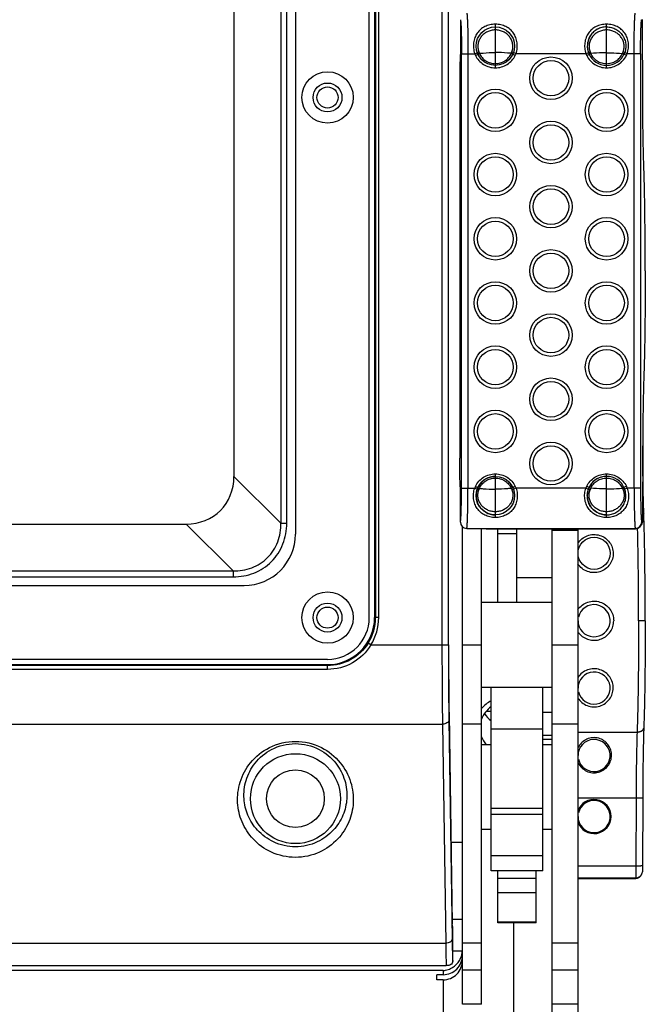
# Model space of a CAD drawing. Units: millimetres. Extents: x 0 to 122, y 0 to 65.
# Drawn here: x 108 to 113, y 44 to 51 of the extents above; entities that cross this region are included whole.
import ezdxf

# ---------------------------------------------------------------- set-up
doc = ezdxf.new("R2010")
doc.units = ezdxf.units.MM

# ---------------------------------------------------------------- blocks, each defined once
blk = doc.blocks.new('AERO-20A')
for p, q in [((1231.2489, 1537.3865), (1231.2489, 1528.8604)), ((1231.2489, 1537.3865), (1231.2489, 1528.8604)), ((1231.2989, 1528.8604), (1231.2989, 1537.3865)), ((1231.2989, 1528.8604), (1231.2989, 1537.3865)), ((1231.3002, 1528.8604), (1231.3002, 1537.3865)), ((1231.3002, 1528.8604), (1231.3002, 1537.3865)), ((1230.6829, 1529.0735), (1230.6829, 1537.1735)), ((1230.7242, 1537.1735), (1230.7242, 1529.0735)), ((1230.7321, 1537.1735), (1230.7321, 1529.0735)), ((1230.7571, 1529.0735), (1230.7571, 1537.1735)), ((1230.1079, 1536.5235), (1230.1079, 1529.7235)), ((1229.9943, 1536.439), (1229.9943, 1529.808)), ((1230.0407, 1529.808), (1230.0407, 1536.439)), ((1229.6292, 1536.0738), (1229.6292, 1530.1731)), ((1231.3922, 1533.7292), (1231.3922, 1533.4617)), ((1231.6644, 1533.3544), (1231.6644, 1533.694)), ((1232.5304, 1533.3544), (1232.5304, 1533.694)), ((1232.8118, 1533.1514), (1232.8108, 1533.6794)), ((1231.5037, 1533.4646), (1231.5358, 1533.478)), ((1231.5096, 1533.4516), (1231.5405, 1533.4666)), ((1231.8193, 1533.4516), (1231.7884, 1533.4666)), ((1231.8252, 1533.4646), (1231.7931, 1533.478)), ((1232.3698, 1533.4646), (1232.4018, 1533.4779)), ((1232.6911, 1533.4646), (1232.659, 1533.4779)), ((1231.401, 1533.4646), (1231.5037, 1533.4646)), ((1231.401, 1530.0822), (1231.401, 1533.4646)), ((1231.4509, 1533.4646), (1231.4509, 1530.0822)), ((1232.3698, 1533.4646), (1231.8252, 1533.4646)), ((1232.3759, 1533.451), (1232.4067, 1533.466)), ((1232.6849, 1533.451), (1232.6542, 1533.466)), ((1232.7949, 1533.4646), (1232.6911, 1533.4646)), ((1232.7449, 1530.0822), (1232.7449, 1533.4646)), ((1232.7949, 1533.4646), (1232.7949, 1530.0822)), ((1231.3869, 1533.2321), (1231.3869, 1530.3147)), ((1232.82, 1532.6095), (1232.82, 1532.6103)), ((1232.82, 1530.9374), (1232.82, 1530.9365)), ((1232.8119, 1530.3953), (1232.8118, 1530.4113)), ((1232.8118, 1530.3954), (1232.8108, 1529.8674)), ((1229.9943, 1529.808), (1229.6292, 1530.1731)), ((1231.6644, 1529.8528), (1231.6644, 1530.1924)), ((1231.6644, 1529.8734), (1231.6644, 1530.1734)), ((1232.5304, 1529.8528), (1232.5304, 1530.1924)), ((1232.5304, 1529.8734), (1232.5304, 1530.1734)), ((1231.5096, 1530.0953), (1231.5405, 1530.0803)), ((1231.8193, 1530.0953), (1231.7884, 1530.0803)), ((1232.3759, 1530.0959), (1232.4067, 1530.0808)), ((1232.6849, 1530.0959), (1232.6542, 1530.0808)), ((1231.3922, 1529.8176), (1231.3922, 1530.0851)), ((1231.401, 1530.0822), (1231.5037, 1530.0822)), ((1231.5037, 1530.0822), (1231.5358, 1530.0688)), ((1231.8252, 1530.0822), (1231.7931, 1530.0688)), ((1232.3698, 1530.0822), (1231.8252, 1530.0822)), ((1232.3698, 1530.0822), (1232.4018, 1530.0689)), ((1232.6911, 1530.0822), (1232.659, 1530.0689)), ((1232.7949, 1530.0822), (1232.6911, 1530.0822)), ((1232.82, 1529.8853), (1232.82, 1529.8862)), ((1226.8945, 1529.8022), (1229.2583, 1529.8022)), ((1229.6234, 1529.4371), (1229.2583, 1529.8022)), ((1229.9943, 1529.808), (1230.0407, 1529.808)), ((1232.8007, 1529.7938), (1232.7968, 1529.7879)), ((1232.8007, 1529.7938), (1232.8014, 1529.7948)), ((1232.8007, 1529.7938), (1232.8007, 1529.7938)), ((1232.8014, 1529.7948), (1232.8026, 1529.7968)), ((1232.8026, 1529.7968), (1232.8037, 1529.7987)), ((1232.8037, 1529.8176), (1232.8071, 1529.8124)), ((1232.8037, 1529.7987), (1232.8046, 1529.8006)), ((1232.8046, 1529.8006), (1232.8048, 1529.8011)), ((1232.8047, 1529.8009), (1232.8053, 1529.8022)), ((1232.8048, 1529.8011), (1232.809, 1529.8154)), ((1232.8053, 1529.8022), (1232.8077, 1529.8088)), ((1232.809, 1529.8153), (1232.8071, 1529.8124)), ((1232.8077, 1529.8088), (1232.809, 1529.8145)), ((1232.8094, 1529.8167), (1232.809, 1529.8154)), ((1232.809, 1529.8145), (1232.8091, 1529.8154)), ((1232.809, 1529.8154), (1232.809, 1529.8153)), ((1231.4079, 1526.0623), (1231.4079, 1529.7814)), ((1231.442, 1529.7676), (1231.582, 1529.7676)), ((1231.5579, 1526.0623), (1231.5579, 1529.7676)), ((1231.5819, 1529.7676), (1232.7537, 1529.7676)), ((1231.6054, 1529.7649), (1232.7534, 1529.7649)), ((1231.6829, 1529.19), (1231.6829, 1529.7649)), ((1231.8329, 1529.7249), (1231.6829, 1529.7249)), ((1231.8329, 1529.19), (1231.8329, 1529.7649)), ((1232.1079, 1525.2136), (1232.1079, 1529.7649)), ((1232.3079, 1529.7555), (1232.1079, 1529.7555)), ((1232.3079, 1529.7507), (1232.1079, 1529.7507)), ((1232.3079, 1525.2136), (1232.3079, 1529.7649)), ((1232.7537, 1529.7676), (1232.7555, 1529.7649)), ((1227.1465, 1529.4371), (1229.6234, 1529.4371)), ((1229.6234, 1529.4371), (1229.6234, 1529.3908)), ((1227.1795, 1529.3908), (1229.6234, 1529.3908)), ((1232.1079, 1529.3826), (1231.8329, 1529.3826)), ((1227.3276, 1529.3235), (1229.7079, 1529.3235)), ((1232.1079, 1529.19), (1231.5579, 1529.19)), ((1230.7571, 1529.0735), (1230.7242, 1529.0735)), ((1232.8318, 1529.0493), (1232.7798, 1529.0493)), ((1230.6954, 1528.8604), (1230.6743, 1528.8737)), ((1230.6954, 1528.8604), (1231.2989, 1528.8604)), ((1231.5579, 1528.86), (1231.4079, 1528.86)), ((1232.3079, 1528.86), (1232.1079, 1528.86)), ((1230.3579, 1528.7485), (1222.2579, 1528.7485)), ((1222.2579, 1528.7072), (1230.3579, 1528.7072)), ((1230.3579, 1528.7), (1222.2579, 1528.7)), ((1230.3579, 1528.67), (1222.2579, 1528.67)), ((1230.3579, 1528.67), (1230.3579, 1528.7072)), ((1232.1079, 1528.53), (1231.5579, 1528.53)), ((1231.6329, 1527.1024), (1231.6329, 1528.53)), ((1232.0329, 1527.1024), (1232.0329, 1528.53)), ((1231.6329, 1528.3413), (1231.5922, 1528.3415)), ((1232.1079, 1528.335), (1232.0329, 1528.335)), ((1231.3026, 1528.2759), (1231.3281, 1526.5698)), ((1231.3037, 1528.3246), (1231.328, 1526.6885)), ((1231.6213, 1528.28), (1231.6329, 1528.2802)), ((1221.6905, 1528.2434), (1231.2527, 1528.2434)), ((1231.2527, 1528.2434), (1231.2781, 1526.5373)), ((1231.5579, 1528.243), (1231.4079, 1528.243)), ((1232.0329, 1528.2059), (1231.6329, 1528.2059)), ((1232.3079, 1528.243), (1232.1079, 1528.243)), ((1232.3079, 1528.1821), (1232.7681, 1528.1821)), ((1232.7681, 1528.183), (1232.7681, 1528.1821)), ((1232.82, 1528.2133), (1232.82, 1528.2124)), ((1232.1079, 1528.1556), (1232.0329, 1528.1556)), ((1232.1079, 1528.1254), (1232.0329, 1528.1254)), ((1231.6329, 1528.0835), (1231.5579, 1528.0835)), ((1232.1079, 1528.0835), (1232.0329, 1528.0835)), ((1232.3079, 1527.669), (1232.7599, 1527.669)), ((1232.7599, 1527.669), (1232.7589, 1527.141)), ((1232.8118, 1527.6713), (1232.8108, 1527.1433)), ((1232.0329, 1527.5859), (1231.6329, 1527.5859)), ((1232.0329, 1527.5409), (1231.6329, 1527.5409)), ((1231.6329, 1527.4235), (1231.5579, 1527.4235)), ((1232.1079, 1527.4235), (1232.0329, 1527.4235)), ((1231.4079, 1527.3235), (1231.3186, 1527.3235)), ((1232.0329, 1527.2186), (1231.6329, 1527.2186)), ((1232.3079, 1527.141), (1232.7589, 1527.141)), ((1232.0329, 1527.1024), (1231.6329, 1527.1024)), ((1231.6829, 1526.6977), (1231.6829, 1527.1024)), ((1231.9829, 1527.0421), (1231.6829, 1527.0421)), ((1231.9829, 1526.6977), (1231.9829, 1527.1024)), ((1232.3079, 1527.0463), (1232.757, 1527.0463)), ((1232.3079, 1527.0408), (1232.7534, 1527.0408)), ((1232.757, 1527.0463), (1232.7534, 1527.0408)), ((1232.7571, 1527.0466), (1232.757, 1527.0463)), ((1232.7968, 1527.0638), (1232.8007, 1527.0697)), ((1232.8007, 1527.0696), (1232.8014, 1527.0707)), ((1232.8007, 1527.0696), (1232.8007, 1527.0697)), ((1232.8014, 1527.0707), (1232.8026, 1527.0727)), ((1232.8026, 1527.0727), (1232.8037, 1527.0746)), ((1232.8037, 1527.0746), (1232.8046, 1527.0765)), ((1232.8046, 1527.0765), (1232.8048, 1527.077)), ((1232.8047, 1527.0768), (1232.8055, 1527.0786)), ((1232.8055, 1527.0786), (1232.8078, 1527.0853)), ((1232.8078, 1527.0853), (1232.8091, 1527.0911)), ((1232.8091, 1527.0911), (1232.8094, 1527.0926)), ((1231.9829, 1526.9307), (1231.6829, 1526.9307)), ((1231.4079, 1526.7235), (1231.328, 1526.7235)), ((1231.3329, 1526.664), (1231.328, 1526.6885)), ((1231.3329, 1526.4385), (1231.3329, 1526.664)), ((1231.9829, 1526.7015), (1231.6829, 1526.7015)), ((1231.9829, 1526.6977), (1231.6829, 1526.6977)), ((1231.8079, 1525.277), (1231.8079, 1526.6977)), ((1202.0378, 1526.5373), (1231.2781, 1526.5373)), ((1231.5579, 1526.538), (1231.4079, 1526.538)), ((1232.3079, 1526.538), (1232.1079, 1526.538)), ((1231.4077, 1526.4752), (1231.3329, 1526.4752)), ((1202.0338, 1526.364), (1231.2821, 1526.364)), ((1231.2579, 1526.3255), (1202.0579, 1526.3255)), ((1231.2579, 1526.2928), (1231.2079, 1526.2928)), ((1231.2079, 1526.2531), (1231.2079, 1526.2928)), ((1231.2579, 1526.3255), (1231.2579, 1526.2928)), ((1231.5579, 1526.3288), (1231.4079, 1526.3288)), ((1232.3079, 1526.3288), (1232.1079, 1526.3288)), ((1231.2579, 1526.2531), (1231.2079, 1526.2531)), ((1231.2579, 1526.2531), (1231.2579, 1525.3713)), ((1231.5579, 1526.0629), (1231.4079, 1526.0629)), ((1232.3079, 1526.0629), (1232.1079, 1526.0629))]:
    blk.add_line(p, q)
for centre, radius in [((1231.6644, 1533.5234), 0.15), ((1232.0974, 1533.2734), 0.1658), ((1232.0974, 1533.2734), 0.1382), ((1230.3579, 1533.1235), 0.2), ((1230.3579, 1533.1235), 0.1125), ((1230.3579, 1533.1235), 0.0825), ((1231.6644, 1533.0234), 0.1658), ((1231.6644, 1533.0234), 0.1382), ((1232.5304, 1533.0234), 0.1658), ((1232.5304, 1533.0234), 0.1382), ((1232.0974, 1532.7734), 0.1658), ((1232.0974, 1532.7734), 0.1382), ((1231.6644, 1532.5234), 0.1658), ((1231.6644, 1532.5234), 0.1382), ((1232.5304, 1532.5234), 0.1658), ((1232.5304, 1532.5234), 0.1382), ((1232.0974, 1532.2734), 0.1658), ((1232.0974, 1532.2734), 0.1382), ((1231.6644, 1532.0234), 0.1658), ((1232.5304, 1532.0234), 0.1658), ((1231.6644, 1532.0234), 0.1382), ((1232.5304, 1532.0234), 0.1382), ((1232.0974, 1531.7734), 0.1658), ((1232.0974, 1531.7734), 0.1382), ((1231.6644, 1531.5234), 0.1658), ((1231.6644, 1531.5234), 0.1382), ((1232.5304, 1531.5234), 0.1658), ((1232.5304, 1531.5234), 0.1382), ((1232.0974, 1531.2734), 0.1658), ((1232.0974, 1531.2734), 0.1382), ((1231.6644, 1531.0234), 0.1658), ((1232.5304, 1531.0234), 0.1658), ((1231.6644, 1531.0234), 0.1382), ((1232.5304, 1531.0234), 0.1382), ((1232.0974, 1530.7734), 0.1658), ((1232.0974, 1530.7734), 0.1382), ((1231.6644, 1530.5234), 0.1658), ((1231.6644, 1530.5234), 0.1382), ((1232.5304, 1530.5234), 0.1658), ((1232.5304, 1530.5234), 0.1382), ((1232.0974, 1530.2734), 0.1658), ((1232.0974, 1530.2734), 0.1382), ((1231.6644, 1530.0234), 0.15), ((1232.4329, 1529.5743), 0.125), ((1230.3579, 1529.0735), 0.2), ((1230.3579, 1529.0735), 0.1125), ((1230.3579, 1529.0735), 0.0825), ((1230.1079, 1527.6635), 0.35), ((1230.1079, 1527.6635), 0.225)]:
    blk.add_circle(centre, radius)
for centre, radius, start, end in [((1232.5304, 1533.5234), 0.15, 90.00013, 203.07377), ((1231.7555, 1533.561), 0.2348, 200.70821, 203.71666), ((1231.5734, 1533.561), 0.2348, 336.28334, 339.29179), ((1232.6173, 1533.5593), 0.2304, 200.68357, 203.88832), ((1232.4435, 1533.5593), 0.2304, 336.11168, 339.31643), ((1231.7315, 1533.5593), 0.2467, 202.5717, 205.9007), ((1231.5974, 1533.5593), 0.2467, 334.0993, 337.4283), ((1232.5957, 1533.5585), 0.2447, 202.56019, 206.07096), ((1232.5304, 1533.5234), 0.15, 203.07377, 336.92623), ((1232.4652, 1533.5585), 0.2447, 333.92904, 337.43981), ((1231.6644, 1530.0234), 0.15, 90, 270.00013), ((1232.5304, 1530.0234), 0.15, 90, 270.00013), ((1232.5304, 1530.0234), 0.15, 23.07377, 156.92623), ((1231.7315, 1529.9875), 0.2467, 154.0993, 157.4283), ((1231.5974, 1529.9875), 0.2467, 22.5717, 25.9007), ((1232.5957, 1529.9883), 0.2447, 153.92904, 157.43981), ((1232.4652, 1529.9883), 0.2447, 22.56019, 26.07096), ((1231.7555, 1529.9858), 0.2348, 156.28333, 159.29178), ((1231.5734, 1529.9858), 0.2348, 20.70822, 23.71667), ((1232.6173, 1529.9875), 0.2304, 156.11167, 159.31642), ((1232.4435, 1529.9875), 0.2304, 20.68358, 23.88833), ((1231.4421, 1529.8174), 0.0498, 180.06223, 269.92384), ((1232.7536, 1529.8177), 0.0501, 270.10369, 359.84963), ((1232.7572, 1529.8228), 0.0523, 326.32632, 335.39598), ((1232.7569, 1529.8229), 0.0526, 335.44521, 351.73046), ((1229.7079, 1529.7235), 0.4, 270, 0), ((1231.6054, 1529.8684), 0.1035, 256.88658, 270.00243), ((1232.4329, 1529.0493), 0.125, 180, 167.14094), ((1230.3579, 1529.0735), 0.3663, 270, 0), ((1230.3579, 1529.0735), 0.325, 270, 0), ((1230.3579, 1529.0735), 0.3742, 327.73524, 0), ((1230.3579, 1529.0735), 0.3991, 327.73524, 0), ((1232.4329, 1529.0497), 0.153, 215.07417, 224.77468), ((1232.4329, 1528.5243), 0.125, 192.85906, 180), ((1231.7542, 1528.1941), 0.2611, 117.72291, 138.92697), ((1231.7497, 1528.2149), 0.2046, 199.77921, 220.11896), ((1232.4329, 1527.9993), 0.125, 192.85906, 180), ((1232.4339, 1528.0019), 0.1371, 145.69075, 156.85114), ((1232.4336, 1528.0017), 0.1368, 202.53454, 206.60086), ((1232.4329, 1527.5243), 0.125, 180, 167.14094), ((1232.7545, 1527.0903), 0.0494, 271.1866, 273.8721), ((1232.7571, 1527.0987), 0.0524, 269.87569, 318.66868), ((1232.7573, 1527.0989), 0.0523, 269.75087, 318.39721), ((1232.7575, 1527.0987), 0.052, 318.43533, 335.08012), ((1232.7572, 1527.0986), 0.0523, 318.68068, 326.31612), ((1227.7798, 1526.4365), 3.5531, 359.38541, 0.03348), ((1231.2459, 1526.4867), 0.1622, 336.12552, 344.69995), ((1231.2469, 1526.4847), 0.1597, 288.19288, 302.88712), ((1231.2448, 1526.4883), 0.1639, 302.82956, 313.35372), ((1231.2432, 1526.49), 0.1662, 313.35684, 318.45369)]:
    blk.add_arc(centre, radius, start, end)
for centre, major_axis, ratio, start_param, end_param in [((1229.1978, 1530.2337), (0.3258, -0.3258), 0.868262, -0.715001, 0.715001), ((1232.7359, 1529.7912), (0.0552, -0.0103), 0.438552, -1.169094, -1.128419), ((1231.3146, 1528.8604), (0, 0.825), 0.017455, -4.712389, -4.005532), ((1231.3146, 1528.8604), (0, 0.825), 0.017455, -4.712389, -4.005532), ((1231.7579, 1528.4377), (0.212, 0.0152), 0.97, -2.640061, -2.272249), ((1232.4329, 1527.5245), (0, 0.1327), 0.999998, -4.388385, 1.246984), ((1232.7359, 1527.0671), (0.0552, -0.0103), 0.438597, -1.169072, -1.128397), ((1231.2579, 1526.4431), (0, 0.1503), 0.998135, -3.141593, -1.570796), ((1231.2579, 1526.4033), (0, 0.1503), 0.998135, -3.141593, -1.570796)]:
    blk.add_ellipse(centre, major_axis=major_axis, ratio=ratio, start_param=start_param, end_param=end_param)
for points, knots in [([(1231.4422, 1533.7792), (1231.4424, 1533.7789), (1231.4427, 1533.7779), (1231.4431, 1533.7761), (1231.4435, 1533.7735), (1231.4441, 1533.7688), (1231.4448, 1533.7611), (1231.4456, 1533.75), (1231.4464, 1533.7363), (1231.4471, 1533.7201), (1231.4478, 1533.7016), (1231.4487, 1533.6729), (1231.4496, 1533.6326), (1231.4504, 1533.5801), (1231.4508, 1533.5234), (1231.4509, 1533.4845), (1231.4509, 1533.4646)], [0, 0, 0, 0, 0.00381, 0.00975, 0.017875, 0.028189, 0.055312, 0.090908, 0.134677, 0.18623, 0.245111, 0.310789, 0.460127, 0.628899, 0.811037, 1, 1, 1, 1]), ([(1232.7449, 1533.4646), (1232.7449, 1533.4844), (1232.745, 1533.5233), (1232.7455, 1533.58), (1232.7463, 1533.6324), (1232.7472, 1533.6727), (1232.7481, 1533.7014), (1232.7487, 1533.7199), (1232.7495, 1533.7361), (1232.7502, 1533.7498), (1232.751, 1533.761), (1232.7517, 1533.7687), (1232.7523, 1533.7734), (1232.7528, 1533.776), (1232.7532, 1533.7778), (1232.7535, 1533.7788), (1232.7537, 1533.7792)], [0, 0, 0, 0, 0.188758, 0.370723, 0.539381, 0.68867, 0.75435, 0.813248, 0.864841, 0.908668, 0.944345, 0.971567, 0.981938, 0.990127, 0.996135, 1, 1, 1, 1]), ([(1231.3922, 1533.7292), (1231.3924, 1533.7289), (1231.3927, 1533.7281), (1231.3934, 1533.7256), (1231.3941, 1533.7211), (1231.3949, 1533.7139), (1231.3957, 1533.7045), (1231.3964, 1533.6929), (1231.3972, 1533.6793), (1231.3978, 1533.6637), (1231.3987, 1533.6396), (1231.3996, 1533.6057), (1231.4004, 1533.5616), (1231.4009, 1533.514), (1231.401, 1533.4813), (1231.401, 1533.4646)], [0, 0, 0, 0, 0.004042, 0.010178, 0.028907, 0.05624, 0.091993, 0.135867, 0.187475, 0.246366, 0.312014, 0.461181, 0.629668, 0.811441, 1, 1, 1, 1]), ([(1232.7949, 1533.4646), (1232.7949, 1533.4813), (1232.795, 1533.514), (1232.7955, 1533.5617), (1232.7963, 1533.6058), (1232.7972, 1533.6397), (1232.798, 1533.6639), (1232.7987, 1533.6794), (1232.7994, 1533.693), (1232.8002, 1533.7046), (1232.801, 1533.714), (1232.8018, 1533.7211), (1232.8025, 1533.7257), (1232.8031, 1533.7281), (1232.8035, 1533.729), (1232.8037, 1533.7293)], [0, 0, 0, 0, 0.18869, 0.370587, 0.539184, 0.68842, 0.75408, 0.812964, 0.864551, 0.908382, 0.944077, 0.971338, 0.989965, 0.996035, 1, 1, 1, 1]), ([(1232.8108, 1533.6794), (1232.8108, 1533.6851), (1232.8108, 1533.696), (1232.8105, 1533.7106), (1232.8101, 1533.7209), (1232.8097, 1533.7269), (1232.8095, 1533.7292), (1232.8094, 1533.7301)], [0, 0, 0, 0, 0.340267, 0.63953, 0.867163, 0.946433, 1, 1, 1, 1]), ([(1231.6644, 1533.694), (1231.6501, 1533.694), (1231.6218, 1533.6909), (1231.5825, 1533.677), (1231.5488, 1533.6548), (1231.5221, 1533.6252), (1231.5034, 1533.5895), (1231.4933, 1533.5493), (1231.4927, 1533.5066), (1231.4989, 1533.4783), (1231.5037, 1533.4646)], [0, 0, 0, 0, 0.130658, 0.256029, 0.376046, 0.494244, 0.61454, 0.739241, 0.868368, 1, 1, 1, 1]), ([(1231.6644, 1533.6494), (1231.6536, 1533.6494), (1231.632, 1533.6469), (1231.602, 1533.6361), (1231.5757, 1533.6195), (1231.554, 1533.5979), (1231.5379, 1533.5717), (1231.5284, 1533.5417), (1231.5271, 1533.5095), (1231.532, 1533.4882), (1231.5358, 1533.478)], [0, 0, 0, 0, 0.12986, 0.256065, 0.37821, 0.498219, 0.61885, 0.742399, 0.869851, 1, 1, 1, 1]), ([(1231.8252, 1533.4646), (1231.8299, 1533.4783), (1231.8362, 1533.5066), (1231.8355, 1533.5493), (1231.8255, 1533.5895), (1231.8067, 1533.6252), (1231.7801, 1533.6548), (1231.7464, 1533.677), (1231.707, 1533.6909), (1231.6788, 1533.694), (1231.6644, 1533.694)], [0, 0, 0, 0, 0.131628, 0.260753, 0.385454, 0.50575, 0.623949, 0.743967, 0.86934, 1, 1, 1, 1]), ([(1231.7931, 1533.478), (1231.7969, 1533.4882), (1231.8018, 1533.5095), (1231.8005, 1533.5417), (1231.791, 1533.5717), (1231.7749, 1533.5979), (1231.7532, 1533.6195), (1231.7268, 1533.6361), (1231.6968, 1533.6469), (1231.6753, 1533.6494), (1231.6644, 1533.6494)], [0, 0, 0, 0, 0.130145, 0.257594, 0.381143, 0.501775, 0.621784, 0.743931, 0.870138, 1, 1, 1, 1]), ([(1232.5304, 1533.694), (1232.5161, 1533.694), (1232.4878, 1533.6909), (1232.4485, 1533.677), (1232.4148, 1533.6548), (1232.3882, 1533.6252), (1232.3694, 1533.5895), (1232.3594, 1533.5492), (1232.3588, 1533.5066), (1232.365, 1533.4783), (1232.3698, 1533.4646)], [0, 0, 0, 0, 0.1307, 0.256107, 0.376119, 0.494315, 0.614611, 0.739303, 0.868404, 1, 1, 1, 1]), ([(1232.5304, 1533.6734), (1232.5177, 1533.6734), (1232.4925, 1533.6702), (1232.4579, 1533.6564), (1232.4283, 1533.6352), (1232.4048, 1533.608), (1232.3882, 1533.5756), (1232.3797, 1533.5393), (1232.3804, 1533.5012), (1232.3874, 1533.4764), (1232.3924, 1533.4646)], [0, 0, 0, 0, 0.129447, 0.254455, 0.375378, 0.495153, 0.616862, 0.741541, 0.869832, 1, 1, 1, 1]), ([(1232.5304, 1533.6494), (1232.5196, 1533.6494), (1232.498, 1533.6469), (1232.468, 1533.6361), (1232.4417, 1533.6196), (1232.42, 1533.5979), (1232.4038, 1533.5717), (1232.3944, 1533.5417), (1232.3931, 1533.5095), (1232.398, 1533.4881), (1232.4018, 1533.4779)], [0, 0, 0, 0, 0.129906, 0.256161, 0.378301, 0.498291, 0.618873, 0.742438, 0.869878, 1, 1, 1, 1]), ([(1232.6911, 1533.4646), (1232.6959, 1533.4783), (1232.7021, 1533.5066), (1232.7015, 1533.5492), (1232.6915, 1533.5895), (1232.6727, 1533.6252), (1232.6461, 1533.6548), (1232.6124, 1533.677), (1232.573, 1533.6909), (1232.5448, 1533.694), (1232.5304, 1533.694)], [0, 0, 0, 0, 0.131595, 0.260695, 0.385386, 0.505684, 0.623881, 0.743893, 0.869299, 1, 1, 1, 1]), ([(1232.5304, 1533.6734), (1232.5432, 1533.6734), (1232.5683, 1533.6702), (1232.603, 1533.6564), (1232.6325, 1533.6352), (1232.6561, 1533.608), (1232.6726, 1533.5756), (1232.6812, 1533.5393), (1232.6804, 1533.5012), (1232.6735, 1533.4764), (1232.6684, 1533.4646)], [0, 0, 0, 0, 0.129447, 0.254455, 0.375378, 0.495153, 0.616862, 0.741541, 0.869832, 1, 1, 1, 1]), ([(1232.659, 1533.4779), (1232.6629, 1533.4881), (1232.6678, 1533.5095), (1232.6665, 1533.5417), (1232.6571, 1533.5717), (1232.6409, 1533.5979), (1232.6192, 1533.6196), (1232.5929, 1533.6361), (1232.5628, 1533.6469), (1232.5413, 1533.6494), (1232.5304, 1533.6494)], [0, 0, 0, 0, 0.13012, 0.25756, 0.381124, 0.501708, 0.621699, 0.743839, 0.870093, 1, 1, 1, 1]), ([(1231.5405, 1533.4666), (1231.5501, 1533.4678), (1231.5912, 1533.4723), (1231.6327, 1533.4738), (1231.6644, 1533.4738)], [0, 0, 0, 0, 0.233512, 1, 1, 1, 1]), ([(1231.5405, 1533.4666), (1231.5458, 1533.4548), (1231.56, 1533.4326), (1231.5897, 1533.4068), (1231.6255, 1533.3904), (1231.6515, 1533.3866), (1231.6644, 1533.3866)], [0, 0, 0, 0, 0.25001, 0.500019, 0.750027, 1, 1, 1, 1]), ([(1231.7884, 1533.4666), (1231.7788, 1533.4678), (1231.7376, 1533.4723), (1231.6962, 1533.4738), (1231.6644, 1533.4738)], [0, 0, 0, 0, 0.233512, 1, 1, 1, 1]), ([(1231.6644, 1533.3866), (1231.6774, 1533.3866), (1231.7034, 1533.3904), (1231.7392, 1533.4068), (1231.7689, 1533.4326), (1231.783, 1533.4548), (1231.7884, 1533.4666)], [0, 0, 0, 0, 0.249979, 0.499991, 0.750002, 1, 1, 1, 1]), ([(1232.5304, 1533.4712), (1232.5194, 1533.4712), (1232.4782, 1533.4708), (1232.4369, 1533.4688), (1232.4067, 1533.466)], [0, 0, 0, 0, 0.266412, 1, 1, 1, 1]), ([(1232.5304, 1533.4712), (1232.5414, 1533.4712), (1232.5827, 1533.4708), (1232.624, 1533.4688), (1232.6542, 1533.466)], [0, 0, 0, 0, 0.266412, 1, 1, 1, 1]), ([(1231.3922, 1533.4617), (1231.3918, 1533.4561), (1231.391, 1533.4434), (1231.3895, 1533.4126), (1231.3882, 1533.3656), (1231.3872, 1533.3017), (1231.3869, 1533.256), (1231.3869, 1533.2321)], [0, 0, 0, 0, 0.073553, 0.166458, 0.402121, 0.688016, 1, 1, 1, 1]), ([(1231.5096, 1533.4516), (1231.5166, 1533.4371), (1231.5346, 1533.4101), (1231.5718, 1533.3787), (1231.6162, 1533.3589), (1231.6484, 1533.3544), (1231.6644, 1533.3544)], [0, 0, 0, 0, 0.250049, 0.500048, 0.750029, 1, 1, 1, 1]), ([(1231.6644, 1533.3544), (1231.6804, 1533.3544), (1231.7126, 1533.3589), (1231.7571, 1533.3787), (1231.7942, 1533.4101), (1231.8123, 1533.4371), (1231.8193, 1533.4516)], [0, 0, 0, 0, 0.249977, 0.499962, 0.749961, 1, 1, 1, 1]), ([(1232.3759, 1533.451), (1232.3829, 1533.4366), (1232.401, 1533.4097), (1232.4381, 1533.3785), (1232.4824, 1533.3588), (1232.5145, 1533.3544), (1232.5304, 1533.3544)], [0, 0, 0, 0, 0.25004, 0.500054, 0.75004, 1, 1, 1, 1]), ([(1232.4067, 1533.466), (1232.4121, 1533.4543), (1232.4263, 1533.4323), (1232.4559, 1533.4066), (1232.4916, 1533.3904), (1232.5175, 1533.3866), (1232.5304, 1533.3866)], [0, 0, 0, 0, 0.250004, 0.500029, 0.750039, 1, 1, 1, 1]), ([(1232.5304, 1533.3866), (1232.5433, 1533.3866), (1232.5693, 1533.3904), (1232.6049, 1533.4066), (1232.6346, 1533.4323), (1232.6488, 1533.4543), (1232.6542, 1533.466)], [0, 0, 0, 0, 0.249985, 0.49999, 0.749994, 1, 1, 1, 1]), ([(1232.5304, 1533.3544), (1232.5464, 1533.3544), (1232.5785, 1533.3588), (1232.6228, 1533.3785), (1232.6598, 1533.4097), (1232.6779, 1533.4366), (1232.6849, 1533.451)], [0, 0, 0, 0, 0.249984, 0.499964, 0.749958, 1, 1, 1, 1]), ([(1232.82, 1532.6103), (1232.8187, 1532.6494), (1232.8164, 1532.7325), (1232.8131, 1532.9129), (1232.812, 1533.0542), (1232.8118, 1533.1514)], [0, 0, 0, 0, 0.216839, 0.461013, 1, 1, 1, 1]), ([(1232.8318, 1531.7734), (1232.8318, 1531.9237), (1232.8304, 1532.1422), (1232.8255, 1532.4208), (1232.8221, 1532.5493), (1232.82, 1532.6095)], [0, 0, 0, 0, 0.539121, 0.783902, 1, 1, 1, 1]), ([(1232.8318, 1531.7734), (1232.8318, 1531.6231), (1232.8304, 1531.4047), (1232.8255, 1531.126), (1232.8221, 1530.9976), (1232.82, 1530.9374)], [0, 0, 0, 0, 0.53912, 0.783901, 1, 1, 1, 1]), ([(1232.82, 1530.9365), (1232.8187, 1530.8974), (1232.8164, 1530.8143), (1232.8131, 1530.6339), (1232.812, 1530.4927), (1232.8118, 1530.3954)], [0, 0, 0, 0, 0.21684, 0.461014, 1, 1, 1, 1]), ([(1232.82, 1529.8862), (1232.8188, 1529.9231), (1232.8166, 1530.0013), (1232.8133, 1530.171), (1232.8122, 1530.3038), (1232.8119, 1530.3953)], [0, 0, 0, 0, 0.217382, 0.461183, 1, 1, 1, 1]), ([(1231.3922, 1530.0851), (1231.3918, 1530.0907), (1231.391, 1530.1035), (1231.3895, 1530.1342), (1231.3882, 1530.1812), (1231.3872, 1530.2451), (1231.3869, 1530.2908), (1231.3869, 1530.3147)], [0, 0, 0, 0, 0.073554, 0.16646, 0.402123, 0.688018, 1, 1, 1, 1]), ([(1231.5096, 1530.0953), (1231.5166, 1530.1097), (1231.5346, 1530.1367), (1231.5718, 1530.1681), (1231.6162, 1530.1879), (1231.6484, 1530.1924), (1231.6644, 1530.1924)], [0, 0, 0, 0, 0.250049, 0.500048, 0.750029, 1, 1, 1, 1]), ([(1231.6644, 1530.1924), (1231.6804, 1530.1924), (1231.7126, 1530.1879), (1231.7571, 1530.1681), (1231.7942, 1530.1367), (1231.8123, 1530.1097), (1231.8193, 1530.0953)], [0, 0, 0, 0, 0.249977, 0.499962, 0.749961, 1, 1, 1, 1]), ([(1232.3759, 1530.0959), (1232.3829, 1530.1102), (1232.401, 1530.1371), (1232.4381, 1530.1683), (1232.4824, 1530.188), (1232.5145, 1530.1924), (1232.5304, 1530.1924)], [0, 0, 0, 0, 0.25004, 0.500054, 0.75004, 1, 1, 1, 1]), ([(1232.5304, 1530.1924), (1232.5464, 1530.1924), (1232.5785, 1530.188), (1232.6228, 1530.1683), (1232.6598, 1530.1371), (1232.6779, 1530.1102), (1232.6849, 1530.0959)], [0, 0, 0, 0, 0.249984, 0.499964, 0.749958, 1, 1, 1, 1]), ([(1231.5405, 1530.0803), (1231.5458, 1530.092), (1231.56, 1530.1142), (1231.5897, 1530.14), (1231.6255, 1530.1564), (1231.6515, 1530.1602), (1231.6644, 1530.1602)], [0, 0, 0, 0, 0.25001, 0.500019, 0.750027, 1, 1, 1, 1]), ([(1231.6644, 1530.1602), (1231.6774, 1530.1602), (1231.7034, 1530.1564), (1231.7392, 1530.14), (1231.7689, 1530.1142), (1231.783, 1530.092), (1231.7884, 1530.0803)], [0, 0, 0, 0, 0.249979, 0.499991, 0.750002, 1, 1, 1, 1]), ([(1232.4067, 1530.0808), (1232.4121, 1530.0925), (1232.4263, 1530.1145), (1232.4559, 1530.1402), (1232.4916, 1530.1564), (1232.5175, 1530.1602), (1232.5304, 1530.1602)], [0, 0, 0, 0, 0.250004, 0.500029, 0.750039, 1, 1, 1, 1]), ([(1232.5304, 1530.1602), (1232.5433, 1530.1602), (1232.5693, 1530.1564), (1232.6049, 1530.1402), (1232.6346, 1530.1145), (1232.6488, 1530.0925), (1232.6542, 1530.0808)], [0, 0, 0, 0, 0.249985, 0.49999, 0.749995, 1, 1, 1, 1]), ([(1231.3922, 1529.8176), (1231.3924, 1529.8179), (1231.3927, 1529.8187), (1231.3934, 1529.8212), (1231.3941, 1529.8258), (1231.3949, 1529.8329), (1231.3957, 1529.8424), (1231.3964, 1529.8539), (1231.3972, 1529.8675), (1231.3978, 1529.8831), (1231.3987, 1529.9073), (1231.3996, 1529.9411), (1231.4004, 1529.9852), (1231.4009, 1530.0328), (1231.401, 1530.0655), (1231.401, 1530.0822)], [0, 0, 0, 0, 0.004042, 0.010177, 0.028905, 0.056238, 0.09199, 0.135863, 0.187471, 0.246362, 0.312009, 0.461177, 0.629665, 0.811439, 1, 1, 1, 1]), ([(1231.4422, 1529.7676), (1231.4424, 1529.7679), (1231.4427, 1529.7689), (1231.4431, 1529.7708), (1231.4435, 1529.7733), (1231.4441, 1529.778), (1231.4448, 1529.7857), (1231.4456, 1529.7968), (1231.4464, 1529.8105), (1231.4471, 1529.8267), (1231.4478, 1529.8452), (1231.4487, 1529.8739), (1231.4496, 1529.9142), (1231.4504, 1529.9667), (1231.4508, 1530.0234), (1231.4509, 1530.0624), (1231.4509, 1530.0822)], [0, 0, 0, 0, 0.003809, 0.009749, 0.017873, 0.028187, 0.05531, 0.090905, 0.134674, 0.186226, 0.245107, 0.310785, 0.460122, 0.628896, 0.811035, 1, 1, 1, 1]), ([(1231.6644, 1529.8528), (1231.6501, 1529.8528), (1231.6218, 1529.856), (1231.5825, 1529.8698), (1231.5488, 1529.892), (1231.5221, 1529.9216), (1231.5034, 1529.9573), (1231.4933, 1529.9975), (1231.4927, 1530.0402), (1231.4989, 1530.0685), (1231.5037, 1530.0822)], [0, 0, 0, 0, 0.130659, 0.256029, 0.376047, 0.494245, 0.61454, 0.739241, 0.868367, 1, 1, 1, 1]), ([(1231.6644, 1529.8974), (1231.6536, 1529.8974), (1231.632, 1529.8999), (1231.602, 1529.9107), (1231.5757, 1529.9273), (1231.554, 1529.9489), (1231.5379, 1529.9751), (1231.5284, 1530.0051), (1231.5271, 1530.0373), (1231.532, 1530.0586), (1231.5358, 1530.0688)], [0, 0, 0, 0, 0.12986, 0.256065, 0.378211, 0.498219, 0.61885, 0.742399, 0.869851, 1, 1, 1, 1]), ([(1231.5405, 1530.0803), (1231.5501, 1530.079), (1231.5912, 1530.0746), (1231.6327, 1530.073), (1231.6644, 1530.073)], [0, 0, 0, 0, 0.233511, 1, 1, 1, 1]), ([(1231.8252, 1530.0822), (1231.8299, 1530.0685), (1231.8362, 1530.0402), (1231.8355, 1529.9975), (1231.8255, 1529.9573), (1231.8067, 1529.9216), (1231.7801, 1529.892), (1231.7464, 1529.8698), (1231.707, 1529.856), (1231.6788, 1529.8528), (1231.6644, 1529.8528)], [0, 0, 0, 0, 0.131629, 0.260753, 0.385454, 0.50575, 0.623948, 0.743967, 0.869339, 1, 1, 1, 1]), ([(1231.7884, 1530.0803), (1231.7788, 1530.079), (1231.7376, 1530.0746), (1231.6962, 1530.073), (1231.6644, 1530.073)], [0, 0, 0, 0, 0.233511, 1, 1, 1, 1]), ([(1231.7931, 1530.0688), (1231.7969, 1530.0586), (1231.8018, 1530.0373), (1231.8005, 1530.0051), (1231.791, 1529.9751), (1231.7749, 1529.9489), (1231.7532, 1529.9273), (1231.7268, 1529.9107), (1231.6968, 1529.8999), (1231.6753, 1529.8974), (1231.6644, 1529.8974)], [0, 0, 0, 0, 0.130145, 0.257594, 0.381143, 0.501774, 0.621784, 0.74393, 0.870138, 1, 1, 1, 1]), ([(1232.5304, 1529.8528), (1232.5161, 1529.8528), (1232.4878, 1529.8559), (1232.4485, 1529.8698), (1232.4148, 1529.892), (1232.3882, 1529.9216), (1232.3694, 1529.9573), (1232.3594, 1529.9976), (1232.3588, 1530.0403), (1232.365, 1530.0685), (1232.3698, 1530.0822)], [0, 0, 0, 0, 0.1307, 0.256108, 0.376119, 0.494316, 0.614611, 0.739302, 0.868404, 1, 1, 1, 1]), ([(1232.5304, 1529.8734), (1232.5177, 1529.8734), (1232.4925, 1529.8766), (1232.4579, 1529.8904), (1232.4283, 1529.9116), (1232.4048, 1529.9389), (1232.3882, 1529.9712), (1232.3797, 1530.0075), (1232.3804, 1530.0456), (1232.3874, 1530.0704), (1232.3924, 1530.0822)], [0, 0, 0, 0, 0.129447, 0.254456, 0.375379, 0.495153, 0.616862, 0.741541, 0.869832, 1, 1, 1, 1]), ([(1232.5304, 1529.8974), (1232.5196, 1529.8974), (1232.498, 1529.8999), (1232.468, 1529.9107), (1232.4417, 1529.9273), (1232.42, 1529.9489), (1232.4038, 1529.9751), (1232.3944, 1530.0051), (1232.3931, 1530.0374), (1232.398, 1530.0587), (1232.4018, 1530.0689)], [0, 0, 0, 0, 0.129906, 0.256162, 0.378301, 0.498291, 0.618873, 0.742437, 0.869878, 1, 1, 1, 1]), ([(1232.5304, 1530.0756), (1232.5194, 1530.0756), (1232.4782, 1530.076), (1232.4369, 1530.078), (1232.4067, 1530.0808)], [0, 0, 0, 0, 0.266412, 1, 1, 1, 1]), ([(1232.6911, 1530.0822), (1232.6959, 1530.0685), (1232.7021, 1530.0403), (1232.7015, 1529.9976), (1232.6915, 1529.9573), (1232.6727, 1529.9216), (1232.6461, 1529.892), (1232.6124, 1529.8698), (1232.573, 1529.8559), (1232.5448, 1529.8528), (1232.5304, 1529.8528)], [0, 0, 0, 0, 0.131595, 0.260696, 0.385386, 0.505683, 0.623881, 0.743892, 0.869299, 1, 1, 1, 1]), ([(1232.5304, 1529.8734), (1232.5432, 1529.8734), (1232.5683, 1529.8766), (1232.603, 1529.8904), (1232.6325, 1529.9116), (1232.6561, 1529.9389), (1232.6726, 1529.9712), (1232.6812, 1530.0075), (1232.6804, 1530.0456), (1232.6735, 1530.0704), (1232.6684, 1530.0822)], [0, 0, 0, 0, 0.129447, 0.254456, 0.375379, 0.495153, 0.616862, 0.741541, 0.869832, 1, 1, 1, 1]), ([(1232.5304, 1530.0756), (1232.5414, 1530.0756), (1232.5827, 1530.076), (1232.624, 1530.078), (1232.6542, 1530.0808)], [0, 0, 0, 0, 0.266412, 1, 1, 1, 1]), ([(1232.659, 1530.0689), (1232.6629, 1530.0587), (1232.6678, 1530.0374), (1232.6665, 1530.0051), (1232.6571, 1529.9751), (1232.6409, 1529.9489), (1232.6192, 1529.9273), (1232.5929, 1529.9107), (1232.5628, 1529.8999), (1232.5413, 1529.8974), (1232.5304, 1529.8974)], [0, 0, 0, 0, 0.13012, 0.25756, 0.381124, 0.501708, 0.621699, 0.743838, 0.870093, 1, 1, 1, 1]), ([(1232.7449, 1530.0822), (1232.7449, 1530.0624), (1232.745, 1530.0235), (1232.7455, 1529.9668), (1232.7463, 1529.9144), (1232.7472, 1529.8741), (1232.7481, 1529.8454), (1232.7487, 1529.8269), (1232.7495, 1529.8107), (1232.7502, 1529.797), (1232.751, 1529.7858), (1232.7517, 1529.7781), (1232.7523, 1529.7734), (1232.7528, 1529.7708), (1232.7532, 1529.769), (1232.7535, 1529.768), (1232.7537, 1529.7676)], [0, 0, 0, 0, 0.18876, 0.370726, 0.539385, 0.688674, 0.754355, 0.813252, 0.864844, 0.908671, 0.944347, 0.971569, 0.98194, 0.990128, 0.996136, 1, 1, 1, 1]), ([(1232.7949, 1530.0822), (1232.7949, 1530.0655), (1232.795, 1530.0328), (1232.7955, 1529.9851), (1232.7963, 1529.941), (1232.7972, 1529.9071), (1232.798, 1529.883), (1232.7987, 1529.8674), (1232.7994, 1529.8538), (1232.8002, 1529.8422), (1232.801, 1529.8328), (1232.8018, 1529.8257), (1232.8025, 1529.8211), (1232.8031, 1529.8187), (1232.8035, 1529.8178), (1232.8037, 1529.8176)], [0, 0, 0, 0, 0.188691, 0.37059, 0.539188, 0.688424, 0.754085, 0.812968, 0.864554, 0.908385, 0.944079, 0.971339, 0.989966, 0.996036, 1, 1, 1, 1]), ([(1232.8108, 1529.8674), (1232.8108, 1529.8617), (1232.8108, 1529.8509), (1232.8105, 1529.8362), (1232.81, 1529.8251), (1232.8097, 1529.819), (1232.8094, 1529.8167)], [0, 0, 0, 0, 0.340148, 0.639352, 0.867026, 1, 1, 1, 1]), ([(1232.8113, 1529.9014), (1232.8135, 1529.8993), (1232.8172, 1529.8946), (1232.8194, 1529.889), (1232.82, 1529.8862)], [0, 0, 0, 0, 0.517469, 1, 1, 1, 1]), ([(1232.8113, 1529.9006), (1232.8118, 1529.9002), (1232.8134, 1529.8985), (1232.8148, 1529.8967), (1232.8158, 1529.8952)], [0, 0, 0, 0, 0.256045, 1, 1, 1, 1]), ([(1232.8158, 1529.8952), (1232.8163, 1529.8944), (1232.8182, 1529.8914), (1232.8195, 1529.888), (1232.82, 1529.8853)], [0, 0, 0, 0, 0.258037, 1, 1, 1, 1]), ([(1232.8318, 1529.0493), (1232.8318, 1529.1996), (1232.8304, 1529.4181), (1232.8255, 1529.6967), (1232.8221, 1529.8252), (1232.82, 1529.8853)], [0, 0, 0, 0, 0.53912, 0.783901, 1, 1, 1, 1]), ([(1229.6234, 1529.4371), (1229.6722, 1529.4364), (1229.7713, 1529.4518), (1229.8989, 1529.5325), (1229.9796, 1529.6601), (1229.995, 1529.7592), (1229.9943, 1529.808)], [0, 0, 0, 0, 0.250173, 0.500035, 0.749864, 1, 1, 1, 1]), ([(1229.6234, 1529.3908), (1229.678, 1529.3908), (1229.7886, 1529.4099), (1229.9302, 1529.5012), (1230.0215, 1529.6429), (1230.0407, 1529.7534), (1230.0407, 1529.808)], [0, 0, 0, 0, 0.250179, 0.500033, 0.749857, 1, 1, 1, 1]), ([(1232.7969, 1529.788), (1232.7923, 1529.7811), (1232.7799, 1529.7695), (1232.7635, 1529.7651), (1232.7555, 1529.7649)], [0, 0, 0, 0, 0.508755, 1, 1, 1, 1]), ([(1232.8071, 1529.8124), (1232.8063, 1529.8114), (1232.8052, 1529.8079), (1232.803, 1529.7993), (1232.7998, 1529.7924), (1232.7969, 1529.788)], [0, 0, 0, 0, 0.147896, 0.406903, 1, 1, 1, 1]), ([(1232.3075, 1529.6519), (1232.3158, 1529.6649), (1232.337, 1529.6887), (1232.379, 1529.7132), (1232.4281, 1529.7232), (1232.4778, 1529.7164), (1232.5217, 1529.6943), (1232.5552, 1529.6608), (1232.5764, 1529.6197), (1232.5816, 1529.5894), (1232.5818, 1529.5743)], [0, 0, 0, 0, 0.12175, 0.248228, 0.379359, 0.511002, 0.638493, 0.761, 0.880594, 1, 1, 1, 1]), ([(1232.7798, 1529.0493), (1232.7798, 1529.175), (1232.7786, 1529.4148), (1232.7749, 1529.6545), (1232.7722, 1529.7685)], [0, 0, 0, 0, 0.52444, 1, 1, 1, 1]), ([(1232.5818, 1529.5743), (1232.5821, 1529.5592), (1232.5778, 1529.5283), (1232.5573, 1529.4857), (1232.5236, 1529.4508), (1232.4797, 1529.428), (1232.4302, 1529.4206), (1232.3811, 1529.4298), (1232.3381, 1529.454), (1232.3161, 1529.4784), (1232.3076, 1529.4918)], [0, 0, 0, 0, 0.118219, 0.239582, 0.364276, 0.491536, 0.620108, 0.748604, 0.875642, 1, 1, 1, 1]), ([(1232.3077, 1529.1368), (1232.3169, 1529.15), (1232.3396, 1529.1735), (1232.3829, 1529.1962), (1232.4312, 1529.2045), (1232.4796, 1529.1973), (1232.5234, 1529.1755), (1232.5583, 1529.1411), (1232.5807, 1529.0977), (1232.5859, 1529.0654), (1232.5859, 1529.0493)], [0, 0, 0, 0, 0.124894, 0.24986, 0.374957, 0.500059, 0.625037, 0.749934, 0.874901, 1, 1, 1, 1]), ([(1232.3243, 1528.9419), (1232.3348, 1528.9313), (1232.3592, 1528.913), (1232.4021, 1528.8976), (1232.4476, 1528.8952), (1232.4919, 1528.9061), (1232.5311, 1528.9294), (1232.5618, 1528.963), (1232.5814, 1529.0042), (1232.5859, 1529.0343), (1232.5859, 1529.0493)], [0, 0, 0, 0, 0.124904, 0.249924, 0.375036, 0.500101, 0.625041, 0.749932, 0.874904, 1, 1, 1, 1]), ([(1232.7798, 1529.0493), (1232.7798, 1528.8936), (1232.7785, 1528.6673), (1232.7736, 1528.3785), (1232.7701, 1528.2454), (1232.7681, 1528.183)], [0, 0, 0, 0, 0.539004, 0.783808, 1, 1, 1, 1]), ([(1232.8318, 1529.0493), (1232.8318, 1528.899), (1232.8304, 1528.6805), (1232.8255, 1528.4019), (1232.8221, 1528.2734), (1232.82, 1528.2133)], [0, 0, 0, 0, 0.53912, 0.783901, 1, 1, 1, 1]), ([(1230.6743, 1528.8737), (1230.6412, 1528.8212), (1230.5463, 1528.7317), (1230.42, 1528.7), (1230.3579, 1528.7)], [0, 0, 0, 0, 0.500049, 1, 1, 1, 1]), ([(1230.6954, 1528.8604), (1230.6605, 1528.8035), (1230.5604, 1528.7055), (1230.4247, 1528.67), (1230.3579, 1528.67)], [0, 0, 0, 0, 0.500235, 1, 1, 1, 1]), ([(1231.2489, 1528.8604), (1231.2489, 1528.8047), (1231.2492, 1528.5991), (1231.2505, 1528.3934), (1231.2527, 1528.2434)], [0, 0, 0, 0, 0.270649, 1, 1, 1, 1]), ([(1231.2489, 1528.8604), (1231.2489, 1528.8047), (1231.2492, 1528.5991), (1231.2505, 1528.3934), (1231.2527, 1528.2434)], [0, 0, 0, 0, 0.270649, 1, 1, 1, 1]), ([(1231.2989, 1528.8604), (1231.2989, 1528.8077), (1231.2992, 1528.6128), (1231.3005, 1528.418), (1231.3026, 1528.2759)], [0, 0, 0, 0, 0.270649, 1, 1, 1, 1]), ([(1231.2989, 1528.8604), (1231.2989, 1528.8077), (1231.2992, 1528.6128), (1231.3005, 1528.418), (1231.3026, 1528.2759)], [0, 0, 0, 0, 0.270649, 1, 1, 1, 1]), ([(1232.5818, 1528.5243), (1232.5821, 1528.5394), (1232.5778, 1528.5703), (1232.5573, 1528.6129), (1232.5236, 1528.6478), (1232.4797, 1528.6706), (1232.4302, 1528.678), (1232.3811, 1528.6688), (1232.3381, 1528.6446), (1232.3161, 1528.6202), (1232.3076, 1528.6069)], [0, 0, 0, 0, 0.118219, 0.239582, 0.364276, 0.491536, 0.620108, 0.748604, 0.875642, 1, 1, 1, 1]), ([(1232.3075, 1528.4467), (1232.3158, 1528.4337), (1232.337, 1528.4099), (1232.379, 1528.3854), (1232.4281, 1528.3754), (1232.4778, 1528.3822), (1232.5217, 1528.4043), (1232.5552, 1528.4378), (1232.5764, 1528.4789), (1232.5816, 1528.5092), (1232.5818, 1528.5243)], [0, 0, 0, 0, 0.12175, 0.248228, 0.379359, 0.511002, 0.638493, 0.761, 0.880594, 1, 1, 1, 1]), ([(1231.6327, 1528.3801), (1231.6155, 1528.3679), (1231.5847, 1528.3384), (1231.5643, 1528.3009), (1231.5572, 1528.2813)], [0, 0, 0, 0, 0.502169, 1, 1, 1, 1]), ([(1231.3026, 1528.2759), (1231.3026, 1528.2716), (1231.2992, 1528.2622), (1231.2875, 1528.2518), (1231.2713, 1528.2451), (1231.259, 1528.2435), (1231.2527, 1528.2434)], [0, 0, 0, 0, 0.199692, 0.432791, 0.704889, 1, 1, 1, 1]), ([(1231.3026, 1528.2759), (1231.3026, 1528.2716), (1231.2992, 1528.2622), (1231.2875, 1528.2518), (1231.2713, 1528.2451), (1231.259, 1528.2435), (1231.2527, 1528.2434)], [0, 0, 0, 0, 0.199692, 0.432791, 0.704889, 1, 1, 1, 1]), ([(1232.7681, 1528.1821), (1232.7667, 1528.1451), (1232.7645, 1528.0663), (1232.7611, 1527.8952), (1232.76, 1527.7612), (1232.7599, 1527.669)], [0, 0, 0, 0, 0.216683, 0.46085, 1, 1, 1, 1]), ([(1232.7681, 1528.1821), (1232.7742, 1528.182), (1232.7862, 1528.1832), (1232.8022, 1528.1893), (1232.8145, 1528.1991), (1232.8191, 1528.208), (1232.82, 1528.2124)], [0, 0, 0, 0, 0.286031, 0.55313, 0.790369, 1, 1, 1, 1]), ([(1232.7681, 1528.183), (1232.773, 1528.1829), (1232.7828, 1528.1837), (1232.7999, 1528.1886), (1232.8113, 1528.1966), (1232.8158, 1528.2034)], [0, 0, 0, 0, 0.276726, 0.541276, 1, 1, 1, 1]), ([(1232.82, 1528.2124), (1232.8187, 1528.1733), (1232.8164, 1528.0902), (1232.8131, 1527.9098), (1232.812, 1527.7686), (1232.8118, 1527.6713)], [0, 0, 0, 0, 0.216839, 0.461014, 1, 1, 1, 1]), ([(1232.8158, 1528.2034), (1232.8163, 1528.2042), (1232.8182, 1528.2072), (1232.8195, 1528.2106), (1232.82, 1528.2133)], [0, 0, 0, 0, 0.258037, 1, 1, 1, 1]), ([(1229.6581, 1527.631), (1229.6548, 1527.6854), (1229.6686, 1527.7988), (1229.7531, 1527.9557), (1229.9048, 1528.0777), (1230.1079, 1528.1261), (1230.3111, 1528.0777), (1230.4627, 1527.9557), (1230.5472, 1527.7988), (1230.561, 1527.6854), (1230.5578, 1527.631)], [0, 0, 0, 0, 0.111837, 0.228888, 0.357654, 0.499999, 0.642344, 0.771111, 0.888162, 1, 1, 1, 1]), ([(1232.5691, 1527.9993), (1232.5693, 1528.0131), (1232.5665, 1528.0339), (1232.5569, 1528.0597), (1232.5434, 1528.0839), (1232.5192, 1528.1106), (1232.487, 1528.129), (1232.4577, 1528.1371), (1232.4342, 1528.1394), (1232.4106, 1528.1375), (1232.3811, 1528.1299), (1232.3485, 1528.1121), (1232.3285, 1528.0907), (1232.3207, 1528.0792)], [0, 0, 0, 0, 0.118735, 0.177605, 0.236606, 0.356688, 0.48332, 0.549904, 0.617837, 0.685842, 0.75261, 0.879669, 1, 1, 1, 1]), ([(1229.708, 1527.6635), (1229.7048, 1527.7111), (1229.7159, 1527.8109), (1229.7885, 1527.9507), (1229.9231, 1528.0624), (1230.1079, 1528.1078), (1230.2927, 1528.0624), (1230.4273, 1527.9507), (1230.5, 1527.8109), (1230.5111, 1527.7111), (1230.5079, 1527.6635)], [0, 0, 0, 0, 0.109666, 0.225142, 0.354107, 0.499999, 0.645891, 0.774857, 0.890333, 1, 1, 1, 1]), ([(1232.3113, 1527.9404), (1232.3179, 1527.9272), (1232.3359, 1527.9023), (1232.374, 1527.8757), (1232.4195, 1527.8631), (1232.4667, 1527.8666), (1232.5096, 1527.8857), (1232.543, 1527.9173), (1232.5638, 1527.9565), (1232.5688, 1527.9853), (1232.5691, 1527.9993)], [0, 0, 0, 0, 0.123228, 0.250078, 0.378962, 0.508279, 0.636483, 0.761936, 0.883231, 1, 1, 1, 1]), ([(1230.5079, 1527.6635), (1230.505, 1527.6199), (1230.484, 1527.5303), (1230.4061, 1527.4084), (1230.2771, 1527.3135), (1230.1079, 1527.2758), (1229.9388, 1527.3135), (1229.8098, 1527.4084), (1229.7319, 1527.5303), (1229.7109, 1527.6199), (1229.708, 1527.6635)], [0, 0, 0, 0, 0.109369, 0.225438, 0.354891, 0.5, 0.645108, 0.774561, 0.89063, 1, 1, 1, 1]), ([(1232.7599, 1527.669), (1232.766, 1527.669), (1232.7749, 1527.669), (1232.7863, 1527.6693), (1232.7939, 1527.6696), (1232.8003, 1527.6699), (1232.8054, 1527.6703), (1232.8091, 1527.6707), (1232.8111, 1527.6711), (1232.8118, 1527.6713)], [0, 0, 0, 0, 0.352129, 0.514183, 0.659973, 0.784955, 0.885139, 0.9575, 1, 1, 1, 1]), ([(1230.5578, 1527.631), (1230.5548, 1527.5807), (1230.531, 1527.4776), (1230.4414, 1527.3388), (1230.2955, 1527.2334), (1230.1079, 1527.1924), (1229.9203, 1527.2334), (1229.7744, 1527.3388), (1229.6849, 1527.4776), (1229.6611, 1527.5807), (1229.6581, 1527.631)], [0, 0, 0, 0, 0.111512, 0.229237, 0.358521, 0.5, 0.641478, 0.770762, 0.888487, 1, 1, 1, 1]), ([(1232.7589, 1527.141), (1232.7589, 1527.1294), (1232.7588, 1527.1126), (1232.7586, 1527.0912), (1232.7584, 1527.0775), (1232.7581, 1527.0659), (1232.7578, 1527.0569), (1232.7576, 1527.0511), (1232.7573, 1527.048), (1232.7572, 1527.047), (1232.7571, 1527.0466)], [0, 0, 0, 0, 0.366879, 0.53297, 0.680283, 0.804126, 0.900558, 0.966522, 0.987401, 1, 1, 1, 1]), ([(1232.7589, 1527.141), (1232.765, 1527.141), (1232.7739, 1527.141), (1232.7854, 1527.1413), (1232.7929, 1527.1416), (1232.7993, 1527.1419), (1232.8045, 1527.1423), (1232.8082, 1527.1427), (1232.8102, 1527.1431), (1232.8108, 1527.1433)], [0, 0, 0, 0, 0.352154, 0.514221, 0.660022, 0.785011, 0.885196, 0.957544, 1, 1, 1, 1]), ([(1232.8108, 1527.1433), (1232.8108, 1527.1376), (1232.8108, 1527.1267), (1232.8105, 1527.1121), (1232.8101, 1527.1018), (1232.8097, 1527.0958), (1232.8095, 1527.0935), (1232.8094, 1527.0926)], [0, 0, 0, 0, 0.340266, 0.63953, 0.867163, 0.946433, 1, 1, 1, 1]), ([(1232.7969, 1527.0639), (1232.7925, 1527.0573), (1232.7808, 1527.0461), (1232.7654, 1527.0415), (1232.7578, 1527.0409)], [0, 0, 0, 0, 0.507993, 1, 1, 1, 1]), ([(1231.3281, 1526.5698), (1231.328, 1526.5655), (1231.3246, 1526.5561), (1231.313, 1526.5457), (1231.2968, 1526.539), (1231.2845, 1526.5374), (1231.2781, 1526.5373)], [0, 0, 0, 0, 0.199691, 0.432791, 0.704889, 1, 1, 1, 1]), ([(1231.3281, 1526.5698), (1231.3286, 1526.5347), (1231.3297, 1526.4775), (1231.3314, 1526.4204), (1231.3327, 1526.3983)], [0, 0, 0, 0, 0.614172, 1, 1, 1, 1]), ([(1231.2781, 1526.5373), (1231.2783, 1526.519), (1231.2793, 1526.4612), (1231.2804, 1526.4034), (1231.2821, 1526.364)], [0, 0, 0, 0, 0.316859, 1, 1, 1, 1]), ([(1231.3676, 1526.3797), (1231.3702, 1526.3827), (1231.3807, 1526.3954), (1231.3892, 1526.4097), (1231.3943, 1526.4211)], [0, 0, 0, 0, 0.24038, 1, 1, 1, 1]), ([(1231.3327, 1526.3983), (1231.3327, 1526.3926), (1231.33, 1526.3815), (1231.3179, 1526.3697), (1231.3011, 1526.3644), (1231.2889, 1526.364), (1231.2821, 1526.364)], [0, 0, 0, 0, 0.249377, 0.469863, 0.703695, 1, 1, 1, 1])]:
    blk.add_open_spline(points, degree=3, knots=knots)
for points in [[(1231.5264, 1533.4646), (1231.5311, 1533.4653), (1231.5358, 1533.4659), (1231.5405, 1533.4665)], [(1231.8024, 1533.4646), (1231.7978, 1533.4653), (1231.7931, 1533.4659), (1231.7884, 1533.4665)], [(1232.4067, 1533.466), (1232.402, 1533.4656), (1232.3972, 1533.4651), (1232.3924, 1533.4646)], [(1232.6542, 1533.466), (1232.6589, 1533.4656), (1232.6637, 1533.4651), (1232.6684, 1533.4646)], [(1231.5264, 1530.0822), (1231.5311, 1530.0815), (1231.5358, 1530.0809), (1231.5405, 1530.0803)], [(1231.8024, 1530.0822), (1231.7978, 1530.0815), (1231.7931, 1530.0809), (1231.7884, 1530.0803)], [(1232.4067, 1530.0808), (1232.402, 1530.0812), (1232.3972, 1530.0817), (1232.3924, 1530.0822)], [(1232.6542, 1530.0808), (1232.6589, 1530.0812), (1232.6637, 1530.0817), (1232.6684, 1530.0822)], [(1231.4024, 1526.4439), (1231.4052, 1526.4541), (1231.407, 1526.4647), (1231.4077, 1526.4752)], [(1231.2579, 1526.3255), (1231.2711, 1526.3263), (1231.2843, 1526.3289), (1231.2968, 1526.333)]]:
    blk.add_open_spline(points, degree=3)

msp = doc.modelspace()

# ---------------------------------------------------------------- block references
msp.add_blockref('AERO-20A', (-1119.5397, -1482.2706))

doc.saveas('drawing.dxf')
